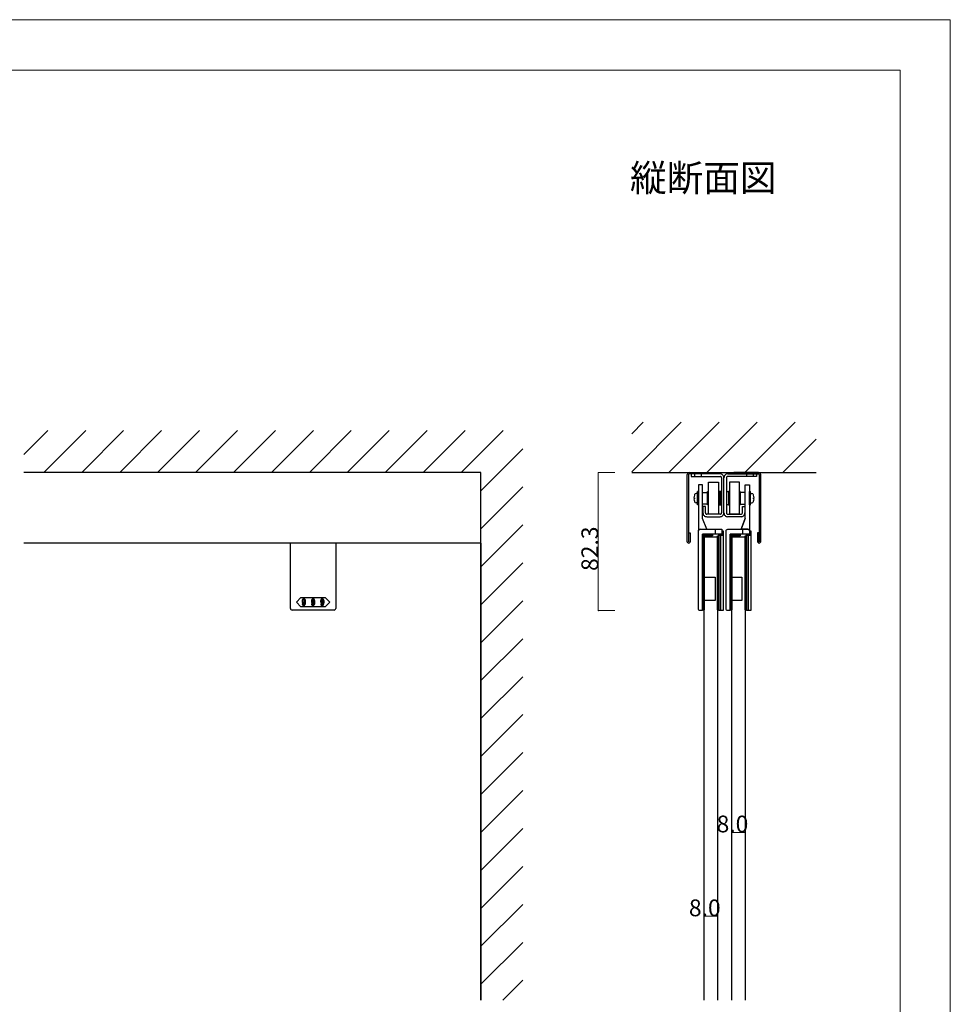
# Model space of a CAD drawing. Extents: x 0 to 1680, y -2 to 1186.
# Drawn here: x 1125 to 1680, y 599 to 1186 of the extents above; entities that cross this region are included whole.
import ezdxf

# ---------------------------------------------------------------- set-up
doc = ezdxf.new("R2010")
doc.units = 0
doc.header["$LTSCALE"] = 4
doc.header["$MEASUREMENT"] = 0
for name, color, linetype, lineweight in [('_0-0_', 7, 'CONTINUOUS', 15), ('_0-1_', 7, 'CONTINUOUS', 30), ('_0-2_', 7, 'CONTINUOUS', 25), ('_0-3_', 7, 'CONTINUOUS', 30), ('_0-4_', 7, 'CONTINUOUS', 13)]:
    doc.layers.add(name, color=color, linetype=linetype, lineweight=lineweight)

msp = doc.modelspace()

# ---------------------------------------------------------------- linework, layer by layer
at = {"layer": '_0-0_', "color": 7, "linetype": 'Continuous'}
for p, q in [((0, 1186), (1680, 1186)), ((1680, 1186), (1680, 2)), ((30, 1156), (1650, 1156)), ((1650, 32), (1650, 1156))]:
    msp.add_line(p, q, dxfattribs=at)
at = {"layer": '_0-1_', "color": 7, "linetype": 'Continuous'}
for p, q in [((1524.3, 916), (1533.1, 916)), ((1524.3, 916), (1524.3, 916)), ((1527, 916), (1527, 915.2)), ((1532, 916), (1532, 915.2)), ((1533.1, 916), (1537.1, 916)), ((1537.1, 916), (1538, 916)), ((1537.1, 916), (1537.1, 916)), ((1538, 916), (1539.1, 916)), ((1539.1, 916), (1539.1, 915.2)), ((1552, 916), (1550.9, 916)), ((1550.9, 916), (1550.9, 915.2)), ((1552.9, 916), (1552, 916)), ((1556.9, 916), (1552.9, 916)), ((1552.9, 916), (1552.9, 916)), ((1565.7, 916), (1556.9, 916)), ((1558, 916), (1558, 915.2)), ((1563, 916), (1563, 915.2)), ((1565.7, 916), (1565.7, 916)), ((1523.1, 874.8), (1523.1, 914.8)), ((1523.9, 914.8), (1523.9, 882.65)), ((1533.1, 915.2), (1524.3, 915.2)), ((1542.5, 915.2), (1525.5, 915.2)), ((1525.5, 915.2), (1525.5, 913.7)), ((1525.5, 913.7), (1542.5, 913.7)), ((1527.5, 915.2), (1527.5, 913.7)), ((1531.5, 915.2), (1531.5, 913.7)), ((1537.1, 915.2), (1533.1, 915.2)), ((1538, 915.2), (1537.1, 915.2)), ((1537.1, 915.2), (1537.1, 915.2)), ((1539.1, 915.2), (1538, 915.2)), ((1542.75, 915.2), (1542.5, 915.2)), ((1542.5, 913.7), (1542.75, 913.7)), ((1543.5, 912.95), (1543.5, 912.7)), ((1543.5, 912.7), (1543.5, 892.2)), ((1545, 912.7), (1545, 912.95)), ((1545, 912.7), (1545, 912.95)), ((1545, 912.7), (1545, 912.95)), ((1545, 912.7), (1545, 912.95)), ((1545, 892.2), (1545, 912.7)), ((1545, 892.2), (1545, 912.7)), ((1545, 892.2), (1545, 912.7)), ((1545, 892.2), (1545, 912.7)), ((1546.5, 912.95), (1546.5, 912.7)), ((1546.5, 912.95), (1546.5, 912.7)), ((1546.5, 912.7), (1546.5, 892.2)), ((1546.5, 912.7), (1546.5, 892.2)), ((1547.25, 915.2), (1547.5, 915.2)), ((1547.25, 915.2), (1547.5, 915.2)), ((1547.5, 913.7), (1547.25, 913.7)), ((1547.5, 913.7), (1547.25, 913.7)), ((1547.5, 915.2), (1564.5, 915.2)), ((1547.5, 915.2), (1564.5, 915.2)), ((1564.5, 913.7), (1547.5, 913.7)), ((1564.5, 913.7), (1547.5, 913.7)), ((1550.9, 915.2), (1552, 915.2)), ((1552, 915.2), (1552.9, 915.2)), ((1552.9, 915.2), (1552.9, 915.2)), ((1552.9, 915.2), (1556.9, 915.2)), ((1556.9, 915.2), (1565.7, 915.2)), ((1558.5, 915.2), (1558.5, 913.7)), ((1558.5, 915.2), (1558.5, 913.7)), ((1562.5, 915.2), (1562.5, 913.7)), ((1562.5, 915.2), (1562.5, 913.7)), ((1564.5, 915.2), (1564.5, 913.7)), ((1564.5, 915.2), (1564.5, 913.7)), ((1566.1, 914.8), (1566.1, 882.65)), ((1566.9, 874.8), (1566.9, 914.8)), ((1534, 895.7), (1532.5, 895.7)), ((1532.5, 895.7), (1532.5, 892.2)), ((1534, 892.2), (1534, 895.7)), ((1556, 892.2), (1556, 895.7)), ((1556, 895.7), (1557.5, 895.7)), ((1556, 892.2), (1556, 895.7)), ((1556, 895.7), (1557.5, 895.7)), ((1557.5, 895.7), (1557.5, 892.2)), ((1557.5, 895.7), (1557.5, 892.2)), ((1532.5, 892.2), (1532.5, 891.95)), ((1534, 891.95), (1534, 892.2)), ((1535, 891.2), (1534.75, 891.2)), ((1534.75, 889.7), (1535, 889.7)), ((1542.75, 891.2), (1535, 891.2)), ((1535, 889.7), (1538.5, 889.7)), ((1538.5, 889.7), (1539, 889.7)), ((1539, 889.7), (1540, 889.7)), ((1540, 889.7), (1542.5, 889.7)), ((1542.5, 889.7), (1542.75, 889.7)), ((1543.5, 892.2), (1543.5, 891.95)), ((1545, 891.95), (1545, 892.2)), ((1545, 891.95), (1545, 892.2)), ((1545, 891.95), (1545, 892.2)), ((1545, 891.95), (1545, 892.2)), ((1546.5, 892.2), (1546.5, 891.95)), ((1546.5, 892.2), (1546.5, 891.95)), ((1547.25, 891.2), (1547.5, 891.2)), ((1547.25, 891.2), (1547.5, 891.2)), ((1547.5, 889.7), (1547.25, 889.7)), ((1547.5, 889.7), (1547.25, 889.7)), ((1547.5, 891.2), (1550, 891.2)), ((1547.5, 891.2), (1550, 891.2)), ((1550, 889.7), (1547.5, 889.7)), ((1550, 889.7), (1547.5, 889.7)), ((1548.15, 891.2), (1554.15, 891.2)), ((1554.15, 891.2), (1548.15, 891.2)), ((1549.9, 891.2), (1550.9, 891.2)), ((1549.9, 891.2), (1550.9, 891.2)), ((1551, 889.7), (1550, 889.7)), ((1551, 889.7), (1550, 889.7)), ((1550.9, 891.2), (1551.4, 891.2)), ((1550.9, 891.2), (1551.4, 891.2)), ((1551.5, 889.7), (1551, 889.7)), ((1551.5, 889.7), (1551, 889.7)), ((1551.4, 891.2), (1554.9, 891.2)), ((1551.4, 891.2), (1555.06, 891.2)), ((1555, 889.7), (1551.5, 889.7)), ((1555, 889.7), (1551.5, 889.7)), ((1555, 891.2), (1555.25, 891.2)), ((1555, 891.2), (1555.25, 891.2)), ((1555.25, 889.7), (1555, 889.7)), ((1555.25, 889.7), (1555, 889.7)), ((1556, 891.95), (1556, 892.2)), ((1556, 891.95), (1556, 892.2)), ((1557.5, 892.2), (1557.5, 891.95)), ((1557.5, 892.2), (1557.5, 891.95)), ((1523.9, 882.65), (1523.9, 881)), ((1523.9, 881), (1523.9, 874.9)), ((1566.1, 882.65), (1566.1, 881)), ((1566.1, 881), (1566.1, 874.9)), ((1524.1, 874.9), (1524.1, 880)), ((1524.1, 880), (1524.9, 880)), ((1524.9, 880), (1524.9, 874.8)), ((1565.9, 880), (1565.1, 880)), ((1565.1, 880), (1565.1, 874.8)), ((1565.9, 874.9), (1565.9, 880)), ((1400, 874), (1127.5, 874)), ((1524.1, 874), (1523.9, 874)), ((1523.9, 874), (1523.9, 874)), ((1565.9, 874), (1566.1, 874)), ((1566.1, 874), (1566.1, 874))]:
    msp.add_line(p, q, dxfattribs=at)
at = {"layer": '_0-1_'}
for p, q in [((1529.25, 896.7), (1529.25, 904.7)), ((1529.75, 904.7), (1529.25, 904.7)), ((1529.75, 896.7), (1529.75, 904.7)), ((1560.25, 896.7), (1560.25, 904.7)), ((1560.25, 904.7), (1560.75, 904.7)), ((1560.75, 896.7), (1560.75, 904.7)), ((1527.36, 901), (1527.07, 901)), ((1527.07, 900.4), (1527.36, 900.4)), ((1527.36, 902.5), (1527.35, 902.5)), ((1527.35, 898.9), (1527.36, 898.9)), ((1529.25, 903.45), (1528.4, 903.45)), ((1560.75, 903.45), (1561.6, 903.45)), ((1560.75, 903.45), (1561.6, 903.45)), ((1562.64, 902.5), (1562.65, 902.5)), ((1562.64, 901), (1562.93, 901)), ((1562.93, 900.4), (1562.64, 900.4)), ((1562.65, 898.9), (1562.64, 898.9)), ((1529.25, 897.95), (1528.4, 897.95)), ((1529.75, 896.7), (1529.25, 896.7)), ((1560.25, 896.7), (1560.75, 896.7)), ((1560.75, 897.95), (1561.6, 897.95)), ((1560.75, 897.95), (1561.6, 897.95))]:
    msp.add_line(p, q, dxfattribs=at)
at = {"layer": '_0-1_', "color": 0, "linetype": 'Continuous'}
for p, q in [((1532.25, 908.7), (1529.75, 908.7)), ((1529.75, 908.7), (1529.75, 906.7)), ((1529.75, 906.7), (1529.75, 894.85)), ((1532.25, 906.7), (1532.25, 908.7)), ((1532.25, 908.7), (1532.25, 908.7)), ((1532.25, 888.7), (1532.25, 906.7)), ((1560.25, 908.7), (1560.25, 908.7)), ((1529.75, 894.85), (1529.75, 888.7)), ((1529.75, 888.7), (1529.75, 885.42)), ((1534.75, 882.2), (1532.25, 888.7)), ((1557.75, 888.7), (1555.25, 882.2)), ((1529.75, 885.42), (1529.75, 883.17)), ((1529.75, 883.17), (1529.75, 881.2)), ((1529.75, 881.2), (1529.75, 881.2)), ((1530.73, 882.2), (1530.73, 882.2)), ((1530.73, 882.2), (1531, 882.2)), ((1531, 882.2), (1531.77, 882.2)), ((1531.77, 882.2), (1532.54, 882.2)), ((1532.54, 882.2), (1534.75, 882.2)), ((1539.75, 882.2), (1539.75, 879.2)), ((1556.25, 879.2), (1556.25, 882.2)), ((1286.5, 859), (1286.5, 874)), ((1313.5, 874), (1313.5, 859)), ((1286.5, 858.8), (1286.5, 859)), ((1286.5, 854.72), (1286.5, 858.8)), ((1313.5, 859), (1313.5, 858.8)), ((1313.5, 858.8), (1313.5, 854.72)), ((1286.5, 853.72), (1286.5, 854.72)), ((1286.5, 853.02), (1286.5, 853.72)), ((1286.5, 844.51), (1286.5, 853.02)), ((1313.5, 854.72), (1313.5, 853.72)), ((1313.5, 853.72), (1313.5, 853.02)), ((1313.5, 853.02), (1313.5, 844.51)), ((1286.5, 841.76), (1286.5, 844.51)), ((1286.5, 839), (1286.5, 841.76)), ((1290, 838.75), (1292.75, 841.5)), ((1292.75, 841.5), (1300, 841.5)), ((1300, 841.5), (1307.25, 841.5)), ((1307.25, 841.5), (1310, 838.75)), ((1313.5, 844.51), (1313.5, 841.76)), ((1313.5, 841.76), (1313.5, 839)), ((1286.5, 835), (1286.5, 839)), ((1291.5, 834), (1287.5, 834)), ((1287.5, 834), (1287.5, 834)), ((1292.75, 836), (1290, 838.75)), ((1300, 834), (1291.5, 834)), ((1300, 836), (1292.75, 836)), ((1307.25, 836), (1300, 836)), ((1308.5, 834), (1300, 834)), ((1310, 838.75), (1307.25, 836)), ((1312.5, 834), (1308.5, 834)), ((1313.5, 839), (1313.5, 835)), ((1313.5, 835), (1313.5, 835))]:
    msp.add_line(p, q, dxfattribs=at)
at = {"layer": '_0-1_', "color": 0, "linetype": 'Continuous', "flags": 128}
for points in [[(1535.75, 910.2), (1541.75, 910.2), (1541.75, 891.2), (1535.75, 891.2), (1535.75, 910.2)], [(1554.25, 910.2), (1548.25, 910.2), (1548.25, 891.2), (1554.25, 891.2), (1554.25, 910.2)], [(1532.25, 904.2), (1535.25, 904.2), (1535.25, 897.2), (1532.25, 897.2), (1532.25, 904.2)], [(1557.75, 904.2), (1554.75, 904.2), (1554.75, 897.2), (1557.75, 897.2), (1557.75, 904.2)], [(1532.25, 879.2), (1538.25, 879.2), (1538.25, 878.2), (1532.25, 878.2), (1532.25, 879.2)], [(1532.25, 878.2), (1532.75, 878.2), (1532.75, 834.2), (1532.25, 834.2), (1532.25, 878.2)], [(1532.75, 878.2), (1533.11, 878.2), (1533.11, 834.2), (1532.75, 834.2), (1532.75, 878.2)], [(1541.11, 878.2), (1541.47, 878.2), (1541.47, 834.2), (1541.11, 834.2), (1541.11, 878.2)], [(1541.47, 878.2), (1541.97, 878.2), (1541.97, 834.2), (1541.47, 834.2), (1541.47, 878.2)], [(1541.97, 878.7), (1544.47, 878.7), (1544.47, 833.7), (1541.97, 833.7), (1541.97, 878.7)], [(1541.97, 878.7), (1542.97, 878.7), (1542.97, 833.7), (1541.97, 833.7), (1541.97, 878.7)], [(1548.75, 879.2), (1554.75, 879.2), (1554.75, 878.2), (1548.75, 878.2), (1548.75, 879.2)], [(1548.75, 878.2), (1549.25, 878.2), (1549.25, 834.2), (1548.75, 834.2), (1548.75, 878.2)], [(1549.25, 878.2), (1549.61, 878.2), (1549.61, 834.2), (1549.25, 834.2), (1549.25, 878.2)], [(1557.61, 878.2), (1557.97, 878.2), (1557.97, 834.2), (1557.61, 834.2), (1557.61, 878.2)], [(1557.97, 878.2), (1558.47, 878.2), (1558.47, 834.2), (1557.97, 834.2), (1557.97, 878.2)], [(1558.47, 878.7), (1560.97, 878.7), (1560.97, 833.7), (1558.47, 833.7), (1558.47, 878.7)], [(1558.47, 878.7), (1559.47, 878.7), (1559.47, 833.7), (1558.47, 833.7), (1558.47, 878.7)], [(1533.11, 853.7), (1539.75, 853.7), (1539.75, 839.7), (1533.11, 839.7), (1533.11, 853.7)], [(1549.61, 853.7), (1555.61, 853.7), (1555.61, 839.7), (1549.61, 839.7), (1549.61, 853.7)]]:
    msp.add_lwpolyline(points, close=True, dxfattribs=at)
for points in [[(1535.75, 896.7), (1535.25, 896.7), (1535.25, 904.7), (1535.75, 904.7)], [(1541.75, 904.7), (1542.25, 904.7), (1542.25, 896.7), (1541.75, 896.7)], [(1548.25, 904.7), (1547.75, 904.7), (1547.75, 896.7), (1548.25, 896.7)], [(1554.25, 896.7), (1554.75, 896.7), (1554.75, 904.7), (1554.25, 904.7)]]:
    msp.add_lwpolyline(points, dxfattribs=at)
at = {"layer": '_0-1_', "color": 0, "linetype": 'Continuous'}
for points in [[(1542.25, 904.7), (1542.25, 896.7), (1543.25, 896.7), (1543.25, 904.7)], [(1547.75, 904.7), (1547.75, 896.7), (1546.75, 896.7), (1546.75, 904.7)]]:
    msp.add_lwpolyline(points, close=True, dxfattribs=at)
at = {"layer": '_0-1_', "color": 0, "linetype": 'Continuous', "flags": 128}
for points in [[(1557.75, 908.7), (1560.25, 908.7), (1560.25, 906.7), (1560.25, 894.85), (1560.25, 888.7), (1560.25, 885.42), (1560.25, 883.17), (1560.25, 881.2), (1560.25, 881.2, 0.408417), (1559.27, 882.2), (1559.27, 882.2), (1559, 882.2), (1558.23, 882.2), (1557.46, 882.2), (1555.25, 882.2), (1557.75, 888.7), (1557.75, 906.7), (1557.75, 908.7)], [(1532.25, 879.2), (1532.25, 866.72), (1532.25, 861.22), (1532.25, 860.72), (1532.25, 857.72), (1532.25, 833.7), (1530.75, 833.7), (1530.75, 833.7, -0.414214), (1529.75, 834.7), (1529.75, 857.72), (1529.75, 860.72), (1529.75, 861.22), (1529.75, 866.72), (1529.75, 879.2), (1529.75, 881.2, -0.414214), (1530.75, 882.2), (1543.75, 882.2), (1543.75, 879.2), (1532.25, 879.2)], [(1548.75, 879.2), (1548.75, 866.22), (1548.75, 861.22), (1548.75, 860.72), (1548.75, 856.22), (1548.75, 833.7), (1547.25, 833.7), (1547.25, 833.7, -0.414214), (1546.25, 834.7), (1546.25, 856.22), (1546.25, 860.72), (1546.25, 861.22), (1546.25, 866.22), (1546.25, 879.2), (1546.25, 881.2, -0.414214), (1547.25, 882.2), (1560.25, 882.2), (1560.25, 879.2), (1548.75, 879.2)]]:
    msp.add_lwpolyline(points, format="xyb", close=True, dxfattribs=at)
at = {"layer": '_0-1_', "color": 0}
for points in [[(1543.75, 881.2), (1544.47, 881.2), (1544.47, 878.7), (1541.97, 878.7), (1541.97, 879.2)], [(1560.25, 881.2), (1560.97, 881.2), (1560.97, 878.7), (1558.47, 878.7), (1558.47, 879.2)]]:
    msp.add_lwpolyline(points, dxfattribs=at)
at = {"layer": '_0-1_', "color": 7, "linetype": 'Continuous'}
for centre, radius, start, end in [((1524.3, 914.8), 1.2, 89.99996, 180.00004), ((1565.7, 914.8), 1.2, 359.99996, 90.00004), ((1524.3, 914.8), 0.4, 89.99996, 180.00004), ((1542.75, 912.95), 2.25, 359.99996, 90.00004), ((1542.75, 912.95), 0.75, 359.99996, 90.00004), ((1547.25, 912.95), 2.25, 89.99996, 180.00004), ((1547.25, 912.95), 2.25, 89.99996, 180.00004), ((1547.25, 912.95), 0.75, 89.99996, 180.00004), ((1547.25, 912.95), 0.75, 89.99996, 180.00004), ((1565.7, 914.8), 0.4, 359.99996, 90.00004), ((1534.75, 891.95), 2.25, 179.99996, 270.00004), ((1534.75, 891.95), 0.75, 179.99996, 270.00004), ((1542.75, 891.95), 0.75, 269.99996, 0.00004), ((1542.75, 891.95), 2.25, 269.99996, 0.00004), ((1547.25, 891.95), 2.25, 179.99996, 270.00004), ((1547.25, 891.95), 2.25, 179.99996, 270.00004), ((1547.25, 891.95), 0.75, 179.99996, 270.00004), ((1547.25, 891.95), 0.75, 179.99996, 270.00004), ((1555.25, 891.95), 0.75, 269.99996, 0.00004), ((1555.25, 891.95), 2.25, 269.99996, 0.00004), ((1555.25, 891.95), 0.75, 269.99996, 0.00004), ((1555.25, 891.95), 2.25, 269.99996, 0.00004), ((1523.9, 874.8), 0.8, 179.99996, 270.00004), ((1524, 874.9), 0.1, 179.99996, 270.00004), ((1524, 874.9), 0.1, 269.99996, 0.00004), ((1524.1, 874.8), 0.8, 269.99996, 0.00004), ((1565.9, 874.8), 0.8, 179.99996, 270.00004), ((1566, 874.9), 0.1, 179.99996, 270.00004), ((1566, 874.9), 0.1, 269.99996, 0.00004), ((1566.1, 874.8), 0.8, 269.99996, 0.00004)]:
    msp.add_arc(centre, radius, start, end, dxfattribs=at)
at = {"layer": '_0-1_'}
for centre, radius, start, end in [((1532.57, 900.7), 5.51, 160.94979, 176.8816), ((1532.57, 900.7), 5.51, 183.1184, 199.05021), ((1532.57, 900.7), 5.52, 157.23711, 160.979), ((1532.57, 900.7), 5.22, 176.70618, 183.29382), ((1532.57, 900.7), 5.52, 199.021, 202.76289), ((1528.4, 902.45), 1, 90, 157.23711), ((1528.4, 898.95), 1, 202.76289, 270), ((1561.6, 902.45), 1, 22.76289, 90), ((1561.6, 898.95), 1, 270, 337.23711), ((1557.43, 900.7), 5.52, 19.021, 22.76289), ((1557.43, 900.7), 5.52, 337.23711, 340.979), ((1557.43, 900.7), 5.51, 3.1184, 19.05021), ((1557.43, 900.7), 5.22, 356.70618, 3.29382), ((1557.43, 900.7), 5.51, 340.94979, 356.8816)]:
    msp.add_arc(centre, radius, start, end, dxfattribs=at)
at = {"layer": '_0-1_', "color": 0, "linetype": 'Continuous'}
for centre, start, end in [((1530.75, 881.2), 90.96255, 179.82513), ((1287.5, 835), 179.99996, 270.00004), ((1312.5, 835), 269.99996, 0.00004)]:
    msp.add_arc(centre, 1, start, end, dxfattribs=at)
for points, knots in [([(1293.85, 840.45), (1293.79, 840.39), (1293.73, 840.33), (1293.67, 840.27), (1293.54, 840.15), (1293.48, 839.86), (1293.48, 839.4), (1293.48, 839.27), (1293.48, 839.15), (1293.48, 839.02), (1293.48, 838.77), (1293.59, 838.54), (1293.81, 838.32)], [5, 5, 5, 5, 6, 6, 6, 7, 7, 7, 8, 8, 8, 9, 9, 9, 9]), ([(1295.05, 840.48), (1295.01, 840.52), (1294.96, 840.56), (1294.92, 840.6), (1294.84, 840.68), (1294.69, 840.72), (1294.46, 840.72), (1294.4, 840.72), (1294.34, 840.72), (1294.29, 840.72), (1294.17, 840.72), (1294.02, 840.63), (1293.85, 840.45)], [1, 1, 1, 1, 2, 2, 2, 3, 3, 3, 4, 4, 4, 5, 5, 5, 5]), ([(1294.17, 840.21), (1294.02, 840.06), (1293.95, 839.89), (1293.95, 839.69), (1293.95, 839.6), (1293.95, 839.5), (1293.95, 839.4), (1293.95, 838.98), (1293.98, 838.74), (1294.05, 838.67)], [4, 4, 4, 4, 5, 5, 5, 6, 6, 6, 7, 7, 7, 7]), ([(1294.74, 840.23), (1294.66, 840.32), (1294.59, 840.36), (1294.53, 840.36), (1294.5, 840.36), (1294.47, 840.36), (1294.44, 840.36), (1294.35, 840.36), (1294.29, 840.33), (1294.24, 840.28)], [0, 0, 0, 0, 1, 1, 1, 2, 2, 2, 3, 3, 3, 3]), ([(1294.76, 838.58), (1294.92, 838.75), (1295.01, 838.91), (1295.01, 839.07), (1295.01, 839.15), (1295.01, 839.24), (1295.01, 839.32), (1295.01, 839.75), (1294.96, 840.01), (1294.87, 840.1)], [12, 12, 12, 12, 13, 13, 13, 14, 14, 14, 15, 15, 15, 15]), ([(1299.35, 840.45), (1299.29, 840.39), (1299.23, 840.33), (1299.17, 840.27), (1299.04, 840.15), (1298.98, 839.86), (1298.98, 839.4), (1298.98, 839.27), (1298.98, 839.15), (1298.98, 839.02), (1298.98, 838.77), (1299.09, 838.54), (1299.31, 838.32), (1299.35, 838.28), (1299.39, 838.24), (1299.43, 838.2)], [5, 5, 5, 5, 6, 6, 6, 7, 7, 7, 8, 8, 8, 9, 9, 9, 10, 10, 10, 10]), ([(1300.42, 840.6), (1300.34, 840.68), (1300.19, 840.72), (1299.96, 840.72), (1299.9, 840.72), (1299.84, 840.72), (1299.79, 840.72), (1299.67, 840.72), (1299.52, 840.63), (1299.35, 840.45)], [2, 2, 2, 2, 3, 3, 3, 4, 4, 4, 5, 5, 5, 5]), ([(1299.67, 840.21), (1299.52, 840.06), (1299.45, 839.89), (1299.45, 839.69), (1299.45, 839.6), (1299.45, 839.5), (1299.45, 839.4), (1299.45, 838.98), (1299.48, 838.74), (1299.55, 838.67)], [4, 4, 4, 4, 5, 5, 5, 6, 6, 6, 7, 7, 7, 7]), ([(1300.24, 840.23), (1300.16, 840.32), (1300.09, 840.36), (1300.03, 840.36), (1300, 840.36), (1299.97, 840.36), (1299.94, 840.36), (1299.85, 840.36), (1299.79, 840.33), (1299.74, 840.28)], [0, 0, 0, 0, 1, 1, 1, 2, 2, 2, 3, 3, 3, 3]), ([(1300.19, 838.51), (1300.21, 838.54), (1300.24, 838.56), (1300.26, 838.58), (1300.42, 838.75), (1300.51, 838.91), (1300.51, 839.07), (1300.51, 839.15), (1300.51, 839.24), (1300.51, 839.32), (1300.51, 839.75), (1300.46, 840.01), (1300.37, 840.1)], [11, 11, 11, 11, 12, 12, 12, 13, 13, 13, 14, 14, 14, 15, 15, 15, 15]), ([(1304.67, 840.27), (1304.54, 840.15), (1304.48, 839.86), (1304.48, 839.4), (1304.48, 839.27), (1304.48, 839.15), (1304.48, 839.02), (1304.48, 838.77), (1304.59, 838.54), (1304.81, 838.32)], [6, 6, 6, 6, 7, 7, 7, 8, 8, 8, 9, 9, 9, 9]), ([(1305.92, 840.6), (1305.84, 840.68), (1305.69, 840.72), (1305.46, 840.72), (1305.4, 840.72), (1305.34, 840.72), (1305.29, 840.72), (1305.17, 840.72), (1305.02, 840.63), (1304.85, 840.45)], [2, 2, 2, 2, 3, 3, 3, 4, 4, 4, 5, 5, 5, 5]), ([(1305.17, 840.21), (1305.02, 840.06), (1304.95, 839.89), (1304.95, 839.69), (1304.95, 839.6), (1304.95, 839.5), (1304.95, 839.4), (1304.95, 838.98), (1304.98, 838.74), (1305.05, 838.67)], [4, 4, 4, 4, 5, 5, 5, 6, 6, 6, 7, 7, 7, 7]), ([(1305.74, 840.23), (1305.66, 840.32), (1305.59, 840.36), (1305.53, 840.36), (1305.5, 840.36), (1305.47, 840.36), (1305.44, 840.36), (1305.35, 840.36), (1305.29, 840.33), (1305.24, 840.28)], [0, 0, 0, 0, 1, 1, 1, 2, 2, 2, 3, 3, 3, 3]), ([(1305.76, 838.58), (1305.92, 838.75), (1306.01, 838.91), (1306.01, 839.07), (1306.01, 839.15), (1306.01, 839.24), (1306.01, 839.32), (1306.01, 839.75), (1305.96, 840.01), (1305.87, 840.1)], [12, 12, 12, 12, 13, 13, 13, 14, 14, 14, 15, 15, 15, 15]), ([(1293.93, 838.2), (1294.01, 838.12), (1294.15, 838.08), (1294.35, 838.08), (1294.43, 838.08), (1294.51, 838.08), (1294.59, 838.08), (1294.75, 838.08), (1294.9, 838.23), (1295.05, 838.54)], [10, 10, 10, 10, 11, 11, 11, 12, 12, 12, 13, 13, 13, 13]), ([(1293.96, 836.86), (1294.02, 836.81), (1294.15, 836.78), (1294.35, 836.78), (1294.42, 836.78), (1294.48, 836.78), (1294.54, 836.78), (1294.66, 836.78), (1294.8, 836.85), (1294.96, 837)], [25, 25, 25, 25, 26, 26, 26, 27, 27, 27, 28, 28, 28, 28]), ([(1294.15, 838.57), (1294.23, 838.49), (1294.3, 838.45), (1294.35, 838.45), (1294.38, 838.45), (1294.41, 838.45), (1294.44, 838.45), (1294.56, 838.45), (1294.65, 838.47), (1294.69, 838.51)], [8, 8, 8, 8, 9, 9, 9, 10, 10, 10, 11, 11, 11, 11]), ([(1294.6, 837.2), (1294.56, 837.16), (1294.49, 837.14), (1294.4, 837.14), (1294.37, 837.14), (1294.35, 837.14), (1294.33, 837.14), (1294.28, 837.14), (1294.23, 837.17), (1294.17, 837.23)], [16, 16, 16, 16, 17, 17, 17, 18, 18, 18, 19, 19, 19, 19]), ([(1295.24, 837.27), (1295.42, 837.46), (1295.52, 837.96), (1295.52, 838.79), (1295.52, 838.99), (1295.52, 839.19), (1295.52, 839.4)], [29, 29, 29, 29, 30, 30, 30, 31, 31, 31, 31]), ([(1299.43, 838.2), (1299.51, 838.12), (1299.65, 838.08), (1299.85, 838.08), (1299.93, 838.08), (1300.01, 838.08), (1300.09, 838.08), (1300.25, 838.08), (1300.4, 838.23), (1300.55, 838.54)], [10, 10, 10, 10, 11, 11, 11, 12, 12, 12, 13, 13, 13, 13]), ([(1299.46, 836.86), (1299.52, 836.81), (1299.65, 836.78), (1299.85, 836.78), (1299.92, 836.78), (1299.98, 836.78), (1300.04, 836.78), (1300.16, 836.78), (1300.3, 836.85), (1300.46, 837)], [25, 25, 25, 25, 26, 26, 26, 27, 27, 27, 28, 28, 28, 28]), ([(1299.65, 838.57), (1299.73, 838.49), (1299.8, 838.45), (1299.85, 838.45), (1299.88, 838.45), (1299.91, 838.45), (1299.94, 838.45), (1300.06, 838.45), (1300.15, 838.47), (1300.19, 838.51)], [8, 8, 8, 8, 9, 9, 9, 10, 10, 10, 11, 11, 11, 11]), ([(1300.1, 837.2), (1300.06, 837.16), (1299.99, 837.14), (1299.9, 837.14), (1299.87, 837.14), (1299.85, 837.14), (1299.83, 837.14), (1299.78, 837.14), (1299.73, 837.17), (1299.67, 837.23)], [16, 16, 16, 16, 17, 17, 17, 18, 18, 18, 19, 19, 19, 19]), ([(1300.74, 837.27), (1300.92, 837.46), (1301.02, 837.96), (1301.02, 838.79), (1301.02, 838.99), (1301.02, 839.19), (1301.02, 839.4)], [29, 29, 29, 29, 30, 30, 30, 31, 31, 31, 31]), ([(1304.93, 838.2), (1305.01, 838.12), (1305.15, 838.08), (1305.35, 838.08), (1305.43, 838.08), (1305.51, 838.08), (1305.59, 838.08), (1305.75, 838.08), (1305.9, 838.23), (1306.05, 838.54)], [10, 10, 10, 10, 11, 11, 11, 12, 12, 12, 13, 13, 13, 13]), ([(1304.96, 836.86), (1305.02, 836.81), (1305.15, 836.78), (1305.35, 836.78), (1305.42, 836.78), (1305.48, 836.78), (1305.54, 836.78), (1305.66, 836.78), (1305.8, 836.85), (1305.96, 837)], [25, 25, 25, 25, 26, 26, 26, 27, 27, 27, 28, 28, 28, 28]), ([(1305.15, 838.57), (1305.23, 838.49), (1305.3, 838.45), (1305.35, 838.45), (1305.38, 838.45), (1305.41, 838.45), (1305.44, 838.45), (1305.56, 838.45), (1305.65, 838.47), (1305.69, 838.51)], [8, 8, 8, 8, 9, 9, 9, 10, 10, 10, 11, 11, 11, 11]), ([(1305.6, 837.2), (1305.56, 837.16), (1305.49, 837.14), (1305.4, 837.14), (1305.37, 837.14), (1305.35, 837.14), (1305.33, 837.14), (1305.28, 837.14), (1305.23, 837.17), (1305.17, 837.23)], [16, 16, 16, 16, 17, 17, 17, 18, 18, 18, 19, 19, 19, 19]), ([(1306.24, 837.27), (1306.42, 837.46), (1306.52, 837.96), (1306.52, 838.79), (1306.52, 838.99), (1306.52, 839.19), (1306.52, 839.4)], [29, 29, 29, 29, 30, 30, 30, 31, 31, 31, 31])]:
    msp.add_open_spline(points, degree=3, knots=knots, dxfattribs=at)
for points in [[(1294.24, 840.28), (1294.22, 840.26), (1294.2, 840.24), (1294.17, 840.21)], [(1294.87, 840.1), (1294.83, 840.15), (1294.79, 840.19), (1294.74, 840.23)], [(1295.52, 839.4), (1295.52, 839.8), (1295.36, 840.16), (1295.05, 840.48)], [(1299.74, 840.28), (1299.72, 840.26), (1299.7, 840.24), (1299.67, 840.21)], [(1300.37, 840.1), (1300.33, 840.15), (1300.29, 840.19), (1300.24, 840.23)], [(1300.55, 840.48), (1300.51, 840.52), (1300.46, 840.56), (1300.42, 840.6)], [(1301.02, 839.4), (1301.02, 839.8), (1300.86, 840.16), (1300.55, 840.48)], [(1304.85, 840.45), (1304.79, 840.39), (1304.73, 840.33), (1304.67, 840.27)], [(1305.24, 840.28), (1305.22, 840.26), (1305.2, 840.24), (1305.17, 840.21)], [(1305.87, 840.1), (1305.83, 840.15), (1305.79, 840.19), (1305.74, 840.23)], [(1306.05, 840.48), (1306.01, 840.52), (1305.96, 840.56), (1305.92, 840.6)], [(1306.52, 839.4), (1306.52, 839.8), (1306.36, 840.16), (1306.05, 840.48)], [(1293.99, 837.67), (1293.83, 837.67), (1293.68, 837.67), (1293.52, 837.67)], [(1293.52, 837.67), (1293.53, 837.6), (1293.53, 837.54), (1293.53, 837.47)], [(1293.53, 837.47), (1293.54, 837.33), (1293.65, 837.16), (1293.87, 836.94)], [(1293.81, 838.32), (1293.85, 838.28), (1293.89, 838.24), (1293.93, 838.2)], [(1293.87, 836.94), (1293.9, 836.91), (1293.93, 836.89), (1293.96, 836.86)], [(1294.08, 837.32), (1294.02, 837.38), (1293.99, 837.49), (1293.99, 837.67)], [(1294.05, 838.67), (1294.08, 838.63), (1294.12, 838.6), (1294.15, 838.57)], [(1294.17, 837.23), (1294.14, 837.26), (1294.11, 837.29), (1294.08, 837.32)], [(1294.66, 837.27), (1294.64, 837.25), (1294.62, 837.23), (1294.6, 837.2)], [(1295.01, 838.06), (1294.98, 837.73), (1294.86, 837.47), (1294.66, 837.27)], [(1294.69, 838.51), (1294.71, 838.54), (1294.74, 838.56), (1294.76, 838.58)], [(1294.96, 837), (1295.06, 837.09), (1295.15, 837.18), (1295.24, 837.27)], [(1295.05, 838.54), (1295.03, 838.38), (1295.02, 838.22), (1295.01, 838.06)], [(1299.49, 837.67), (1299.33, 837.67), (1299.18, 837.67), (1299.02, 837.67)], [(1299.02, 837.67), (1299.03, 837.6), (1299.03, 837.54), (1299.03, 837.47)], [(1299.03, 837.47), (1299.04, 837.33), (1299.15, 837.16), (1299.37, 836.94)], [(1299.37, 836.94), (1299.4, 836.91), (1299.43, 836.89), (1299.46, 836.86)], [(1299.58, 837.32), (1299.52, 837.38), (1299.49, 837.49), (1299.49, 837.67)], [(1299.55, 838.67), (1299.58, 838.63), (1299.62, 838.6), (1299.65, 838.57)], [(1299.67, 837.23), (1299.64, 837.26), (1299.61, 837.29), (1299.58, 837.32)], [(1300.16, 837.27), (1300.14, 837.25), (1300.12, 837.23), (1300.1, 837.2)], [(1300.51, 838.06), (1300.48, 837.73), (1300.36, 837.47), (1300.16, 837.27)], [(1300.46, 837), (1300.56, 837.09), (1300.65, 837.18), (1300.74, 837.27)], [(1300.55, 838.54), (1300.53, 838.38), (1300.52, 838.22), (1300.51, 838.06)], [(1304.99, 837.67), (1304.83, 837.67), (1304.68, 837.67), (1304.52, 837.67)], [(1304.52, 837.67), (1304.53, 837.6), (1304.53, 837.54), (1304.53, 837.47)], [(1304.53, 837.47), (1304.54, 837.33), (1304.65, 837.16), (1304.87, 836.94)], [(1304.81, 838.32), (1304.85, 838.28), (1304.89, 838.24), (1304.93, 838.2)], [(1304.87, 836.94), (1304.9, 836.91), (1304.93, 836.89), (1304.96, 836.86)], [(1305.08, 837.32), (1305.02, 837.38), (1304.99, 837.49), (1304.99, 837.67)], [(1305.05, 838.67), (1305.08, 838.63), (1305.12, 838.6), (1305.15, 838.57)], [(1305.17, 837.23), (1305.14, 837.26), (1305.11, 837.29), (1305.08, 837.32)], [(1305.66, 837.27), (1305.64, 837.25), (1305.62, 837.23), (1305.6, 837.2)], [(1306.01, 838.06), (1305.98, 837.73), (1305.86, 837.47), (1305.66, 837.27)], [(1305.69, 838.51), (1305.71, 838.54), (1305.74, 838.56), (1305.76, 838.58)], [(1305.96, 837), (1306.06, 837.09), (1306.15, 837.18), (1306.24, 837.27)], [(1306.05, 838.54), (1306.03, 838.38), (1306.02, 838.22), (1306.01, 838.06)]]:
    msp.add_open_spline(points, degree=3, dxfattribs=at)
at = {"layer": '_0-2_', "color": 132, "linetype": 'Continuous'}
for p, q in [((1533.11, 601.5), (1533.11, 877.7)), ((1533.11, 877.7), (1541.11, 877.7)), ((1541.11, 877.7), (1541.11, 601.5)), ((1549.61, 601.5), (1549.61, 877.7)), ((1549.61, 877.7), (1557.61, 877.7)), ((1557.61, 877.7), (1557.61, 601.5)), ((1400, 874), (1400, 601.5))]:
    msp.add_line(p, q, dxfattribs=at)
at = {"layer": '_0-3_', "color": 54, "linetype": 'Continuous'}
for p, q in [((1490, 916.47), (1519.53, 946)), ((1490, 939.1), (1496.9, 946)), ((1512.16, 916), (1542.16, 946)), ((1534.79, 916), (1564.79, 946)), ((1557.41, 916), (1587.41, 946)), ((1127.5, 926.75), (1141.75, 941)), ((1139.37, 916), (1164.37, 941)), ((1162, 916), (1187, 941)), ((1184.63, 916), (1209.63, 941)), ((1207.25, 916), (1232.25, 941)), ((1229.88, 916), (1254.88, 941)), ((1252.51, 916), (1277.51, 941)), ((1275.14, 916), (1300.14, 941)), ((1297.76, 916), (1322.76, 941)), ((1320.39, 916), (1345.39, 941)), ((1343.02, 916), (1368.02, 941)), ((1365.65, 916), (1390.65, 941)), ((1388.27, 916), (1413.27, 941)), ((1580.04, 916), (1600, 935.96)), ((1400, 905.1), (1425, 930.1)), ((1400, 916), (1127.5, 916)), ((1400, 601.5), (1400, 916)), ((1490, 916), (1600, 916)), ((1400, 882.47), (1425, 907.47)), ((1400, 859.84), (1425, 884.84)), ((1400, 837.22), (1425, 862.22)), ((1400, 814.59), (1425, 839.59)), ((1400, 791.96), (1425, 816.96)), ((1400, 769.33), (1425, 794.33)), ((1400, 746.71), (1425, 771.71)), ((1400, 724.08), (1425, 749.08)), ((1400, 701.45), (1425, 726.45)), ((1400, 678.82), (1425, 703.82)), ((1400, 656.2), (1425, 681.2)), ((1400, 633.57), (1425, 658.57)), ((1400, 610.94), (1425, 635.94)), ((1413.19, 601.5), (1425, 613.31))]:
    msp.add_line(p, q, dxfattribs=at)
at = {"layer": '_0-4_', "color": 7, "linetype": 'Continuous'}
for p, q in [((1470, 916), (1480, 916)), ((1470, 833.7), (1480, 833.7)), ((1549.61, 701.5), (1549.61, 676.5)), ((1557.61, 701.5), (1557.61, 676.5)), ((1533.11, 651.5), (1533.11, 626.5)), ((1541.11, 651.5), (1541.11, 626.5))]:
    msp.add_line(p, q, dxfattribs=at)
at = {"layer": '_0-4_', "color": 132, "linetype": 'Continuous'}
for p, q in [((1470, 916), (1470, 833.7)), ((1549.61, 701.5), (1557.61, 701.5)), ((1533.11, 651.5), (1541.11, 651.5))]:
    msp.add_line(p, q, dxfattribs=at)
at = {"layer": '_0-4_', "color": 132}
for p in [(1470, 916), (1470, 833.7), (1549.61, 701.5), (1557.61, 701.5), (1533.11, 651.5), (1541.11, 651.5)]:
    msp.add_point(p, dxfattribs=at)

# ---------------------------------------------------------------- texts
at = {"layer": '_0-0_', "color": 7}
msp.add_text('縦断面図', height=16, dxfattribs=at).set_placement((1489, 1083.68))
at = {"layer": '_0-4_', "color": 7}
msp.add_text('82.3', height=10, rotation=90, dxfattribs=at).set_placement((1470, 857.35))
for p in [(1540.61, 701.5), (1524.11, 651.5)]:
    msp.add_text('8.0', height=10, dxfattribs=at).set_placement(p)

doc.saveas('drawing.dxf')
